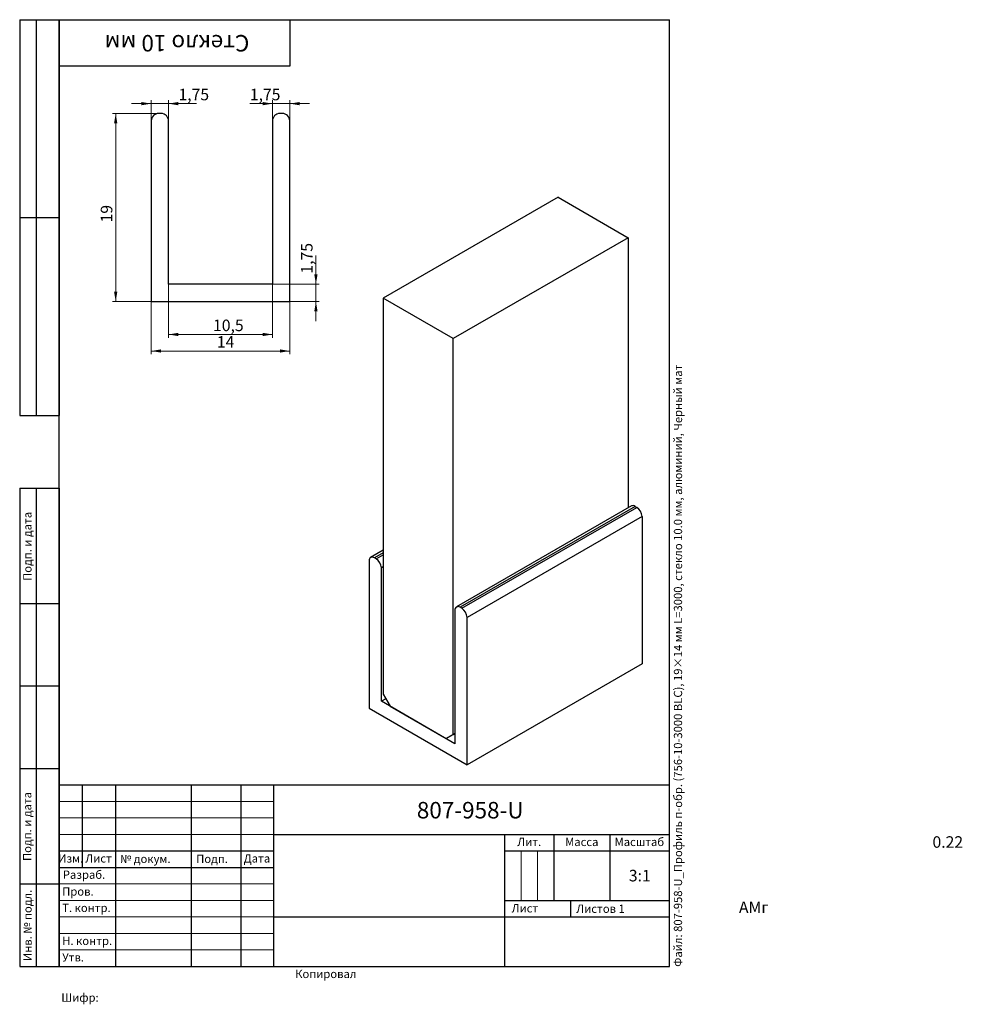
# Model space of a CAD drawing. Units: millimetres. Extents: x 2.7 to 97.9, y -2.2 to 97.3.
import ezdxf

# ---------------------------------------------------------------- set-up
doc = ezdxf.new("R2010")
doc.units = ezdxf.units.MM
doc.header["$LTSCALE"] = 0.333333
doc.styles.add('SLDTEXTSTYLE0', font='TXT', dxfattribs={"width": 0.7, "bigfont": 'bigfont'})
doc.styles.add('SLDTEXTSTYLE1', font='TXT', dxfattribs={"width": 0.7})
doc.dimstyles.new('SLDDIMSTYLE0', dxfattribs={"dimtxt": 1.166667, "dimasz": 1, "dimexe": 0, "dimexo": 0.0625, "dimgap": 0.291667, "dimtad": 2, "dimdec": 3, "dimrnd": 1e-09, "dimzin": 12, "dimdsep": 46, "dimtxsty": 'SLDTEXTSTYLE1', "dimsah": 1, "dimcen": 0.09, "dimadec": 0, "dimazin": 3, "dimtfac": 1, "dimtdec": 3, "dimtofl": 0, "dimtmove": 0, "dimatfit": 3, "dimfxl": 1, "dimfrac": 2, "dimtolj": 1, "dimtzin": 12, "dimarcsym": 0})
doc.dimstyles.new('SLDDIMSTYLE1', dxfattribs={"dimtxt": 1.166667, "dimasz": 1, "dimexe": 0, "dimexo": 0.0625, "dimgap": 0.291667, "dimtad": 2, "dimdec": 3, "dimrnd": 1e-09, "dimzin": 12, "dimdsep": 46, "dimtxsty": 'SLDTEXTSTYLE1', "dimsah": 1, "dimcen": 0.09, "dimadec": 0, "dimazin": 3, "dimtfac": 1, "dimtdec": 3, "dimtmove": 0, "dimatfit": 0, "dimfxl": 1, "dimfrac": 2, "dimtolj": 1, "dimtzin": 12, "dimarcsym": 0})

# ---------------------------------------------------------------- blocks, each defined once
blk = doc.blocks.new('_D')
at = {"color": 7, "linetype": 'Continuous', "lineweight": 0}
for p, q in [((16.706, 87.854), (12.032, 87.854)), ((12.365, 87.854), (12.365, 68.854)), ((15.956, 68.854), (12.032, 68.854))]:
    blk.add_line(p, q, dxfattribs=at)
at = {"color": 7, "linetype": 'Continuous', "lineweight": 18}
for points in [[(12.365, 87.854), (12.198, 86.854), (12.532, 86.854)], [(12.365, 68.854), (12.532, 69.854), (12.198, 69.854)]]:
    blk.add_solid(points, dxfattribs=at)
at = {"color": 7, "linetype": 'Continuous', "lineweight": 18, "insert": (10.861, 76.846), "char_height": 1.1667, "attachment_point": 1, "rotation": 90, "style": 'SLDTEXTSTYLE1'}
blk.add_mtext('19', dxfattribs=at)
blk = doc.blocks.new('_D_1')
at = {"color": 7, "linetype": 'Continuous', "lineweight": 0}
for p, q in [((15.956, 68.854), (15.956, 63.518)), ((29.956, 68.854), (29.956, 63.518)), ((15.956, 63.851), (29.956, 63.851))]:
    blk.add_line(p, q, dxfattribs=at)
at = {"color": 7, "linetype": 'Continuous', "lineweight": 18}
for points in [[(15.956, 63.851), (16.956, 63.685), (16.956, 64.018)], [(29.956, 63.851), (28.956, 64.018), (28.956, 63.685)]]:
    blk.add_solid(points, dxfattribs=at)
at = {"color": 7, "linetype": 'Continuous', "lineweight": 18, "insert": (22.586, 65.355), "char_height": 1.1667, "attachment_point": 1, "style": 'SLDTEXTSTYLE1'}
blk.add_mtext('14', dxfattribs=at)
blk = doc.blocks.new('_D_2')
at = {"color": 7, "linetype": 'Continuous', "lineweight": 0}
for p, q in [((17.706, 70.604), (17.706, 65.188)), ((28.206, 70.604), (28.206, 65.188)), ((28.206, 65.521), (17.706, 65.521))]:
    blk.add_line(p, q, dxfattribs=at)
at = {"color": 7, "linetype": 'Continuous', "lineweight": 18}
for points in [[(17.706, 65.521), (18.706, 65.354), (18.706, 65.688)], [(28.206, 65.521), (27.206, 65.688), (27.206, 65.354)]]:
    blk.add_solid(points, dxfattribs=at)
at = {"color": 7, "linetype": 'Continuous', "lineweight": 18, "insert": (22.203, 67.025), "char_height": 1.1667, "attachment_point": 1, "style": 'SLDTEXTSTYLE1'}
blk.add_mtext('10,5', dxfattribs=at)
blk = doc.blocks.new('_D_3')
at = {"color": 7, "linetype": 'Continuous', "lineweight": 0}
for p, q in [((28.206, 88.851), (25.922, 88.851)), ((28.206, 87.104), (28.206, 89.185)), ((28.206, 88.851), (29.956, 88.851)), ((29.956, 87.104), (29.956, 89.185)), ((29.956, 88.851), (31.956, 88.851))]:
    blk.add_line(p, q, dxfattribs=at)
at = {"color": 7, "linetype": 'Continuous', "lineweight": 18}
for points in [[(28.206, 88.851), (27.206, 89.018), (27.206, 88.685)], [(29.956, 88.851), (30.956, 88.685), (30.956, 89.018)]]:
    blk.add_solid(points, dxfattribs=at)
at = {"color": 7, "linetype": 'Continuous', "lineweight": 18, "insert": (25.922, 90.355), "char_height": 1.1667, "attachment_point": 1, "style": 'SLDTEXTSTYLE1'}
blk.add_mtext('1,75', dxfattribs=at)
blk = doc.blocks.new('_D_4')
at = {"color": 7, "linetype": 'Continuous', "lineweight": 0}
for p, q in [((15.956, 88.851), (13.956, 88.851)), ((15.956, 87.104), (15.956, 89.185)), ((17.706, 88.851), (15.956, 88.851)), ((17.706, 87.104), (17.706, 89.185)), ((17.706, 88.851), (20.548, 88.851))]:
    blk.add_line(p, q, dxfattribs=at)
at = {"color": 7, "linetype": 'Continuous', "lineweight": 18}
for points in [[(15.956, 88.851), (14.956, 89.018), (14.956, 88.685)], [(17.706, 88.851), (18.706, 88.685), (18.706, 89.018)]]:
    blk.add_solid(points, dxfattribs=at)
at = {"color": 7, "linetype": 'Continuous', "lineweight": 18, "insert": (18.711, 90.355), "char_height": 1.1667, "attachment_point": 1, "style": 'SLDTEXTSTYLE1'}
blk.add_mtext('1,75', dxfattribs=at)
blk = doc.blocks.new('_D_5')
at = {"color": 7, "linetype": 'Continuous', "lineweight": 0}
for p, q in [((32.598, 70.604), (32.598, 73.511)), ((28.206, 70.604), (32.932, 70.604)), ((32.598, 70.604), (32.598, 68.854)), ((29.956, 68.854), (32.932, 68.854)), ((32.598, 68.854), (32.598, 66.854))]:
    blk.add_line(p, q, dxfattribs=at)
at = {"color": 7, "linetype": 'Continuous', "lineweight": 18}
for points in [[(32.598, 70.604), (32.765, 71.604), (32.432, 71.604)], [(32.598, 68.854), (32.432, 67.854), (32.765, 67.854)]]:
    blk.add_solid(points, dxfattribs=at)
at = {"color": 7, "linetype": 'Continuous', "lineweight": 18, "insert": (31.094, 71.674), "char_height": 1.1667, "attachment_point": 1, "rotation": 90, "style": 'SLDTEXTSTYLE1'}
blk.add_mtext('1,75', dxfattribs=at)

msp = doc.modelspace()

# ---------------------------------------------------------------- linework, layer by layer
at = {"color": 7, "linetype": 'Continuous', "lineweight": 25}
for p, q in [((2.6667, 97.3333), (6.6667, 97.3333)), ((2.6667, 97.3333), (2.6667, 57.3333)), ((4.3333, 97.3333), (4.3333, 57.3333)), ((6.6667, 1.6667), (6.6667, 97.3333)), ((6.6667, 97.3333), (68.3333, 97.3333)), ((6.6667, 92.6667), (6.6667, 97.3333)), ((6.6667, 97.3333), (30, 97.3333)), ((6.6667, 97.3333), (6.6667, 57.3333)), ((30, 92.6667), (30, 97.3333)), ((68.3333, 1.6667), (68.3333, 97.3333)), ((6.6667, 92.6667), (30, 92.6667)), ((16.9563, 87.8544), (16.7063, 87.8544)), ((29.2063, 87.8544), (28.9563, 87.8544)), ((15.9563, 87.1044), (15.9563, 68.8544)), ((17.7063, 70.6044), (17.7063, 87.1044)), ((28.2063, 87.1044), (28.2063, 70.6044)), ((29.9563, 68.8544), (29.9563, 87.1044)), ((57.0666, 79.3855), (39.389, 69.1804)), ((57.0666, 79.3855), (64.1377, 75.3034)), ((2.6667, 77.3333), (6.6667, 77.3333)), ((64.1377, 75.3034), (46.46, 65.0983)), ((64.1377, 75.3034), (64.1377, 47.9989)), ((28.2063, 70.6044), (17.7063, 70.6044)), ((15.9563, 68.8544), (29.9563, 68.8544)), ((46.46, 65.0983), (39.389, 69.1804)), ((39.389, 69.1804), (39.389, 29.1699)), ((46.46, 25.0878), (46.46, 65.0983)), ((2.6667, 57.3333), (6.6667, 57.3333)), ((2.6667, 50), (6.6667, 50)), ((2.6667, 50), (2.6667, 1.6667)), ((4.3333, 50), (4.3333, 1.6667)), ((6.6667, 50), (6.6667, 1.6667)), ((64.4698, 48.1906), (46.7922, 37.9855)), ((64.8448, 48.1535), (47.1671, 37.9484)), ((47.3439, 37.8464), (65.0216, 48.0515)), ((64.8448, 48.1535), (65.0216, 48.0515)), ((65.5519, 47.1329), (47.8743, 36.9278)), ((65.5519, 47.1329), (65.5519, 32.231)), ((39.389, 43.7128), (38.1301, 42.986)), ((39.389, 43.4592), (38.5051, 42.9489)), ((38.6819, 42.8469), (38.5051, 42.9489)), ((38.6819, 42.8469), (39.389, 43.2551)), ((37.9748, 42.6427), (37.9748, 27.7408)), ((39.389, 42.0304), (39.2122, 41.9283)), ((39.2122, 28.4554), (39.2122, 41.9283)), ((2.6667, 38.3333), (6.6667, 38.3333)), ((47.3439, 37.8464), (47.1671, 37.9484)), ((46.6368, 37.6422), (46.6368, 24.1692)), ((47.8743, 22.0259), (47.8743, 36.9278)), ((65.5519, 32.231), (47.8743, 22.0259)), ((2.6667, 30), (6.6667, 30)), ((39.389, 29.1699), (40.0961, 27.9451)), ((39.6542, 28.7105), (39.2122, 28.4554)), ((46.6368, 24.1692), (39.2122, 28.4554)), ((40.0961, 27.9451), (45.7529, 24.6795)), ((37.9748, 27.7408), (47.8743, 22.0259)), ((46.6368, 25.1897), (45.7529, 24.6795)), ((45.7529, 24.6795), (46.46, 25.0878)), ((46.46, 25.0878), (46.6368, 25.1899)), ((2.6667, 21.6667), (6.6667, 21.6667)), ((6.6667, 1.6667), (6.6667, 20)), ((6.6667, 20), (68.3333, 20)), ((9, 11.6667), (9, 20)), ((12.3333, 20), (12.3333, 1.6667)), ((20, 20), (20, 1.6667)), ((25, 20), (25, 1.6667)), ((28.3333, 1.6667), (28.3333, 20)), ((68.3333, 1.6667), (68.3333, 20)), ((28.3333, 15), (68.3333, 15)), ((51.6667, 15), (51.6667, 1.6667)), ((56.6667, 8.3333), (56.6667, 15)), ((62.3333, 8.3333), (62.3333, 15)), ((6.6667, 13.3333), (28.3333, 13.3333)), ((51.6667, 13.3333), (68.3333, 13.3333)), ((6.6667, 11.6667), (28.3333, 11.6667)), ((2.6667, 10), (6.6667, 10)), ((51.6667, 8.3333), (68.3333, 8.3333)), ((58.3333, 8.3333), (58.3333, 6.6667)), ((28.3333, 6.6667), (68.3333, 6.6667)), ((2.6667, 1.6667), (6.6667, 1.6667)), ((6.6667, 1.6667), (68.3333, 1.6667)), ((6.6667, 1.6667), (68.3333, 1.6667))]:
    msp.add_line(p, q, dxfattribs=at)
at = {"color": 7, "linetype": 'Continuous', "lineweight": 18}
for p, q in [((6.6667, 18.3333), (28.3333, 18.3333)), ((6.6667, 16.6667), (28.3333, 16.6667)), ((6.6667, 15), (28.3333, 15)), ((53.3333, 13.3333), (53.3333, 8.3333)), ((55, 13.3333), (55, 8.3333)), ((6.6667, 10), (28.3333, 10)), ((6.6667, 8.3333), (28.3333, 8.3333)), ((6.6667, 6.6667), (28.3333, 6.6667)), ((6.6667, 5), (28.3333, 5)), ((6.6667, 3.3333), (28.3333, 3.3333))]:
    msp.add_line(p, q, dxfattribs=at)
at = {"color": 7, "linetype": 'Continuous', "lineweight": 25}
for centre, radius, start, end in [((16.7063, 87.1044), 0.75, 90, 180), ((16.7063, 87.1044), 0.75, 90, 180), ((16.9563, 87.1044), 0.75, 0, 90), ((16.9563, 87.1044), 0.75, 0, 90), ((28.9563, 87.1044), 0.75, 90, 180), ((28.9563, 87.1044), 0.75, 90, 180), ((29.2063, 87.1044), 0.75, 0, 90), ((29.2063, 87.1044), 0.75, 0, 90), ((64.6252, 47.8472), 0.377, 54.357774, 114.331767), ((64.4021, 47.0814), 1.151, 2.563371, 57.436629), ((38.2986, 42.6942), 0.3279, 50.970244, 189.040508), ((38.0624, 41.8768), 1.151, 2.563337, 57.436663), ((46.9607, 37.6937), 0.3279, 50.970244, 189.040508), ((46.7244, 36.8763), 1.151, 2.563337, 57.436663)]:
    msp.add_arc(centre, radius, start, end, dxfattribs=at)

# ---------------------------------------------------------------- texts
at = {"color": 7, "linetype": 'Continuous', "lineweight": 0, "style": 'SLDTEXTSTYLE0'}
for s, insert, char_height, attachment_point, rotation in [('Стекло 10 мм', (18.559, 94.1206), 1.666667, 2, 180), ('Файл: 807-958-U_Профиль п-обр. (756-10-3000 BLC), 19×14 мм L=3000, стекло 10.0 мм, алюминий, Черный мат', (68.7664, 1.62), 0.8333333, 1, 90), ('Подп. и дата', (3.0285, 44.1063), 0.833333, 2, 90), ('Подп. и дата', (3.011, 15.7977), 0.833333, 2, 90), ('Инв. № подл.', (3.0401, 5.8041), 0.833333, 2, 90)]:
    msp.add_mtext(s, dxfattribs=dict(at, insert=insert, char_height=char_height, attachment_point=attachment_point, rotation=rotation))
at = {"color": 7, "linetype": 'Continuous', "lineweight": 0}
for s, insert, char_height, attachment_point, style in [('807-958-U', (48.1885, 18.2791), 1.66667, 2, 'SLDTEXTSTYLE1'), ('Лит.', (54.1525, 14.6557), 0.83333, 2, 'SLDTEXTSTYLE0'), ('Масса', (59.4623, 14.6557), 0.83333, 2, 'SLDTEXTSTYLE0'), ('Масштаб', (65.2834, 14.6557), 0.83333, 2, 'SLDTEXTSTYLE0'), ('0.22', (96.4452, 14.8147), 1.16667, 2, 'SLDTEXTSTYLE1'), ('Изм.', (7.8164, 12.989), 0.83333, 2, 'SLDTEXTSTYLE0'), ('Лист', (10.637, 12.989), 0.83333, 2, 'SLDTEXTSTYLE0'), ('Подп.', (20.5034, 12.9419), 0.83333, 1, 'SLDTEXTSTYLE0'), ('Дата', (26.6393, 12.989), 0.83333, 2, 'SLDTEXTSTYLE0'), ('№ докум.', (12.8118, 12.9419), 0.83333, 1, 'SLDTEXTSTYLE0'), ('Разраб.', (7.023, 11.344), 0.83333, 1, 'SLDTEXTSTYLE0'), ('3:1', (65.3229, 11.4182), 1.16667, 2, 'SLDTEXTSTYLE1'), ('Пров.', (6.9635, 9.6472), 0.83333, 1, 'SLDTEXTSTYLE0'), ('Т. контр.', (6.9635, 7.989), 0.83333, 1, 'SLDTEXTSTYLE0'), ('АМг', (76.8402, 8.2175), 1.16667, 2, 'SLDTEXTSTYLE0'), ('Лист', (52.3784, 7.9497), 0.83333, 1, 'SLDTEXTSTYLE0'), ('Листов 1', (58.9056, 7.9037), 0.83333, 1, 'SLDTEXTSTYLE0'), ('Н. контр.', (6.9635, 4.6557), 0.83333, 1, 'SLDTEXTSTYLE0'), ('Утв.', (6.9635, 2.989), 0.83333, 1, 'SLDTEXTSTYLE0'), ('Копировал', (36.7002, 1.3164), 0.83333, 3, 'SLDTEXTSTYLE0'), ('Шифр:', (6.876, -1.0768), 0.83333, 1, 'SLDTEXTSTYLE0')]:
    msp.add_mtext(s, dxfattribs=dict(at, insert=insert, char_height=char_height, attachment_point=attachment_point, style=style))

# ---------------------------------------------------------------- dimensions: what is measured, and where the dimension line sits
at = {"color": 7, "linetype": 'Continuous', "lineweight": 18}
for base, p1, p2, dimstyle, picture, middle in [((15.9563, 88.8512), (17.7063, 87.1044), (15.9563, 87.1044), 'SLDDIMSTYLE1', '_D_4', (19.6293, 88.8512)), ((29.9563, 88.8512), (28.2063, 87.1044), (29.9563, 87.1044), 'SLDDIMSTYLE1', '_D_3', (26.8407, 88.8512)), ((17.7063, 65.521), (28.2063, 70.6044), (17.7063, 70.6044), 'SLDDIMSTYLE0', '_D_2', (23.1221, 65.521)), ((29.9563, 63.8514), (15.9563, 68.8544), (29.9563, 68.8544), 'SLDDIMSTYLE0', '_D_1', (23.1155, 63.8514))]:
    dim = msp.add_linear_dim(base=base, p1=p1, p2=p2, dimstyle=dimstyle, dxfattribs=at)
    dim.commit()
    dim.dimension.update_dxf_attribs({"geometry": picture, "text_midpoint": middle, "dimtype": 160})
for base, p1, p2, dimstyle, picture, middle in [((12.3651, 68.8544), (16.7063, 87.8544), (15.9563, 68.8544), 'SLDDIMSTYLE0', '_D', (12.3651, 77.3763)), ((32.5984, 68.8544), (28.2063, 70.6044), (29.9563, 68.8544), 'SLDDIMSTYLE1', '_D_5', (32.5984, 72.5923))]:
    dim = msp.add_linear_dim(base=base, p1=p1, p2=p2, angle=90, dimstyle=dimstyle, dxfattribs=at)
    dim.commit()
    dim.dimension.update_dxf_attribs({"geometry": picture, "text_midpoint": middle, "dimtype": 160})

doc.saveas('drawing.dxf')
